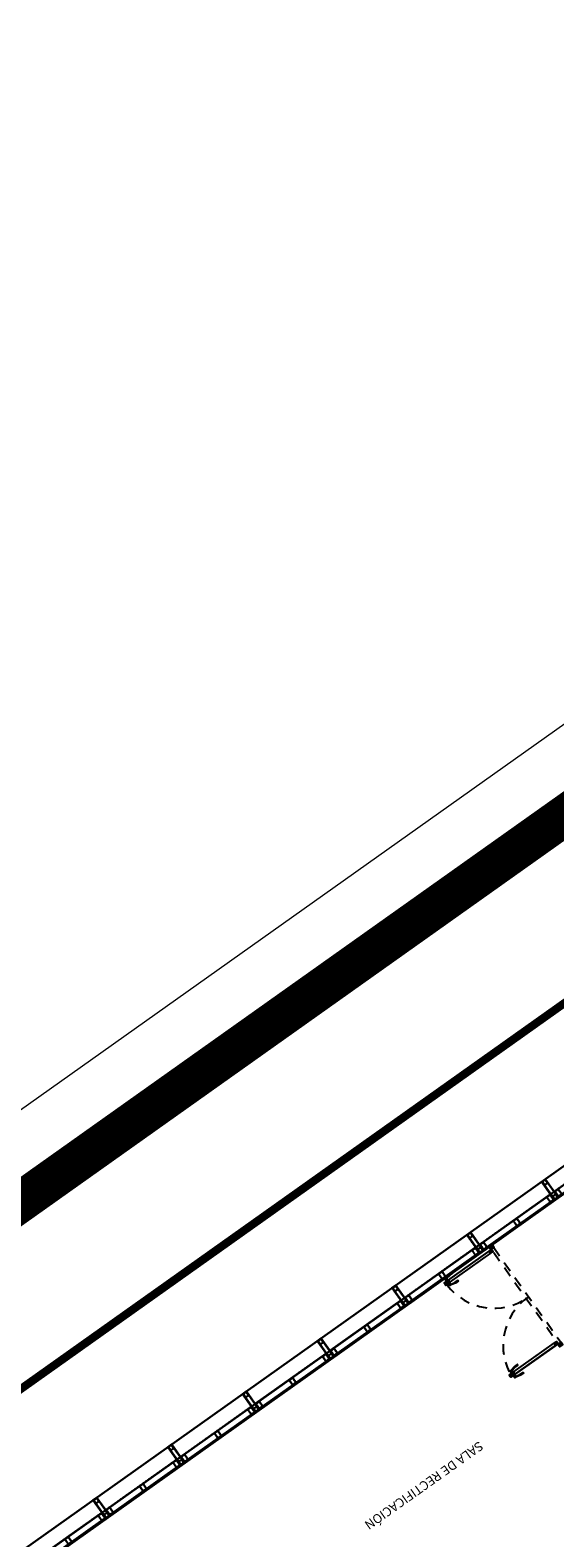
# Model space of a CAD drawing. Units: metres. Extents: x 653804 to 677739, y 2260804 to 2281032.
# Drawn here: x 662701 to 662707, y 2263844 to 2263862 of the extents above; entities that cross this region are included whole.
import ezdxf

# ---------------------------------------------------------------- set-up
doc = ezdxf.new("R2010")
doc.units = ezdxf.units.M
doc.set_wipeout_variables(frame=1)
doc.linetypes.add('DASHED', pattern=[0.75, 0.5, -0.25])
doc.linetypes.add('HIDDEN2', pattern=[0.1875, 0.125, -0.0625])
doc.layers.get('0').update_dxf_attribs({"color": 252})
doc.layers.add('00 VIA PASAJEROS', color=252, linetype='Continuous', lineweight=0)
doc.layers.add('00. DERECHO DE VIA', color=112, linetype='C-ROAD-LINEA-DER-VIA-ADQUIRIR', lineweight=0)
for name, color, linetype in [('00. CONSTRUCCIONES', 5, 'Continuous'), ('00. LÍMITE DE INTERVENCIÓN', 170, 'DASHED'), ('00. TEXTOS 1_50', 1, 'Continuous'), ('00. WIPEOUT', 255, 'Continuous'), ('00. XREF', 252, 'Continuous'), ('01. DUROCK', 210, 'Continuous'), ('01. HATCH', 250, 'Continuous'), ('01. HERRERIA', 1, 'Continuous'), ('01. PUERTAS', 200, 'Continuous')]:
    doc.layers.add(name, color=color, linetype=linetype)
doc.styles.add('06 TEXTO GRANDE 1-50', font='Nutmeg-Regular.otf', dxfattribs={"height": 0.1125})
doc.styles.get("Standard").update_dxf_attribs({"font": 'arial.ttf'})
doc.linetypes.add('C-ROAD-LINEA-DER-VIA-ADQUIRIR', pattern='A,0.5,-0.2,["XX",Standard,S=0.1,R=0,X=-0.1,Y=-0.05],-0.2', length=0.9)
picture_1 = doc.add_image_def('image6.png', size_in_pixel=(5056, 2778))

# ---------------------------------------------------------------- blocks, each defined once
blk = doc.blocks.new('COLUMNA TIPO 01')
at = {"layer": '01. HATCH'}
h = blk.add_hatch(dxfattribs=at)
h.set_pattern_fill('ANSI31', color=256, scale=0.001, angle=-7e-12)
h.paths.add_polyline_path([(0.06, 0), (0, 0), (0, 0.28), (0.06, 0.28)])
h.paths.add_polyline_path([(0.055, 0.005), (0.005, 0.005), (0.005, 0.275), (0.055, 0.275)], flags=16)
h = blk.add_hatch(color=256, dxfattribs=at)
h.dxf.hatch_style = 1
h.paths.add_polyline_path([(0.008, 0.228), (0.008, 0.272), (0.052, 0.272), (0.052, 0.228)], flags=16)
h.paths.add_polyline_path([(0.005, 0.225), (0.005, 0.275), (0.055, 0.275), (0.055, 0.225)])
h = blk.add_hatch(color=256, dxfattribs=at)
h.dxf.hatch_style = 1
h.paths.add_polyline_path([(0.008, 0.008), (0.008, 0.052), (0.052, 0.052), (0.052, 0.008)], flags=16)
h.paths.add_polyline_path([(0.005, 0.005), (0.005, 0.055), (0.055, 0.055), (0.055, 0.005)])
at = {"layer": '01. HERRERIA'}
for points in [[(0.06, 0), (0, 0), (0, 0.28), (0.06, 0.28)], [(0.055, 0.005), (0.005, 0.005), (0.005, 0.275), (0.055, 0.275)], [(0.005, 0.225), (0.005, 0.275), (0.055, 0.275), (0.055, 0.225)], [(0.008, 0.228), (0.008, 0.272), (0.052, 0.272), (0.052, 0.228)], [(0.005, 0.005), (0.005, 0.055), (0.055, 0.055), (0.055, 0.005)], [(0.008, 0.008), (0.008, 0.052), (0.052, 0.052), (0.052, 0.008)]]:
    blk.add_lwpolyline(points, close=True, dxfattribs=at)
blk = doc.blocks.new('*U435')
blk.add_blockref('COLUMNA TIPO 01', (-0.03, 0))
blk = doc.blocks.new('*U436')
at = {"color": 0, "linetype": 'ByBlock', "lineweight": -2, "transparency": 16777216}
for p in [(23.875, 0), (25, 0), (26.125, 0), (27.25, 0), (28.375, 0), (29.5, 0), (30.625, 0)]:
    blk.add_blockref('*U435', p, dxfattribs=at)
blk = doc.blocks.new('PTR LIVIANO 3X2')
h = blk.add_hatch()
h.set_pattern_fill('ANSI31', color=250, scale=0.001)
h.set_pattern_definition([(45, (-64.1002994, -6.17003), (-0.00224506403, 0.00224506403), [])])
h.paths.add_polyline_path([(0.002, 0.0742), (0.002, 0.002), (0.0488, 0.002), (0.0488, 0.0742)], flags=16)
h.paths.add_polyline_path([(0, 0.0762), (0, 0), (0.0508, 0), (0.0508, 0.0762)])
for points in [[(0, 0.0762), (0, 0), (0.0508, 0), (0.0508, 0.0762)], [(0.002, 0.0742), (0.002, 0.002), (0.0488, 0.002), (0.0488, 0.0742)]]:
    blk.add_lwpolyline(points, close=True)
blk = doc.blocks.new('*U428')
at = {"layer": '01. HATCH'}
h = blk.add_hatch(dxfattribs=at)
h.set_pattern_fill('ANSI31', color=256, scale=0.001)
h.set_pattern_definition([(45, (-0.2799974, 6e-19), (-0.002245064, 0.002245064), [])])
h.paths.add_polyline_path([(0, 0.267), (0, 0.28), (1.065, 0.28), (1.065, 0.267)])
at = {"layer": '01. HERRERIA'}
h = blk.add_hatch(dxfattribs=at)
h.set_pattern_fill('ANSI31', color=250, scale=0.001)
h.set_pattern_definition([(45, (-63.2878143, -6.0919266), (-0.00224506403, 0.00224506403), [])])
h.paths.add_polyline_path([(1.065, 0.241), (1.06, 0.241), (1.06, 0.191), (0.005, 0.191), (0.005, 0.241), (0, 0.241), (0, 0.191), (0, 0.186), (1.065, 0.186)])
at = {"layer": '01. DUROCK'}
blk.add_lwpolyline([(0, 0.267), (0, 0.28), (1.065, 0.28), (1.065, 0.267)], close=True, dxfattribs=at)
at = {"layer": '01. HERRERIA'}
blk.add_lwpolyline([(1.065, 0.241), (1.06, 0.241), (1.06, 0.191), (0.005, 0.191), (0.005, 0.241), (0, 0.241), (0, 0.191), (0, 0.186), (1.065, 0.186), (1.065, 0.241)], close=True, dxfattribs=at)
for p in [(0.005, 0.191), (0.507, 0.191), (1.009, 0.191)]:
    blk.add_blockref('PTR LIVIANO 3X2', p, dxfattribs=at)
blk = doc.blocks.new('*U429')
at = {"color": 0, "linetype": 'ByBlock', "lineweight": -2, "transparency": 16777216}
for p in [(22.75, 0), (23.875, 0), (25, 0), (26.125, 0), (27.25, 0), (28.375, 0), (29.5, 0), (30.625, 0)]:
    blk.add_blockref('*U428', p, dxfattribs=at)
blk = doc.blocks.new('*U418')
h = blk.add_hatch(color=256)
h.dxf.hatch_style = 1
h.paths.add_polyline_path([(0.045, -0.029), (0.003, -0.029), (0.003, -0.003), (0.045, -0.003)], flags=16)
edge = h.paths.add_edge_path()
edge.add_line((0.045, -0.032), (0.003, -0.032))
edge.add_arc((0.003, -0.029), 0.00315, 179.9113, 269.9113, ccw=False)
edge.add_line((0, -0.029), (0, -0.003))
edge.add_arc((0.003, -0.003), 0.00315, 89.9113, 179.9113, ccw=False)
edge.add_line((0.003, 0), (0.045, 0))
edge.add_arc((0.045, -0.003), 0.00315, -0.0887, 89.9113, ccw=False)
edge.add_line((0.048, -0.003), (0.048, -0.029))
edge.add_arc((0.045, -0.029), 0.00315, 269.9113, 359.9113, ccw=False)
at = {"ltscale": 0.3}
h = blk.add_hatch(color=256, dxfattribs=at)
h.dxf.hatch_style = 1
h.paths.add_polyline_path([(0, -0.032), (0, -0.035), (0.048, -0.035), (0.048, -0.032)])
h = blk.add_hatch(dxfattribs=at)
h.set_pattern_fill('ANGLE', color=256, angle=-45.0887)
h.set_pattern_definition([(314.91, (-0.0144, -0.04), (4.947, 4.9315), [5.08, -1.905]), (44.91, (-0.0144, -0.04), (-4.9315, 4.947), [5.08, -1.905])])
h.paths.add_polyline_path([(0.752, -0.045), (0.044, -0.043), (0.044, -0.04), (0.752, -0.041)])
h = blk.add_hatch(color=256, dxfattribs=at)
h.dxf.hatch_style = 1
h.paths.add_polyline_path([(0.752, -0.045), (0.044, -0.043), (0.044, -0.04), (0.752, -0.041)])
h = blk.add_hatch(color=256)
h.dxf.hatch_style = 1
h.paths.add_polyline_path([(0.073, -0.072), (0.047, -0.072), (0.047, -0.046), (0.073, -0.046)], flags=16)
edge = h.paths.add_edge_path()
edge.add_line((0.073, -0.075), (0.047, -0.075))
edge.add_arc((0.047, -0.072), 0.00315, 179.9113, 269.9113, ccw=False)
edge.add_line((0.044, -0.072), (0.044, -0.046))
edge.add_arc((0.047, -0.046), 0.00315, 89.9113, 179.9113, ccw=False)
edge.add_line((0.047, -0.043), (0.073, -0.043))
edge.add_arc((0.073, -0.046), 0.00315, -0.0887, 89.9113, ccw=False)
edge.add_line((0.076, -0.046), (0.076, -0.072))
edge.add_arc((0.073, -0.072), 0.00315, 269.9113, 359.9113, ccw=False)
h = blk.add_hatch(color=256)
h.dxf.hatch_style = 1
h.paths.add_polyline_path([(0.749, -0.073), (0.691, -0.073), (0.691, -0.048), (0.749, -0.048)], flags=16)
edge = h.paths.add_edge_path()
edge.add_line((0.749, -0.077), (0.691, -0.076))
edge.add_arc((0.691, -0.073), 0.00315, 179.9113, 269.9113, ccw=False)
edge.add_line((0.688, -0.073), (0.688, -0.048))
edge.add_arc((0.691, -0.048), 0.00315, 89.9113, 179.9113, ccw=False)
edge.add_line((0.691, -0.044), (0.749, -0.045))
edge.add_arc((0.749, -0.048), 0.00315, -0.0887, 89.9113, ccw=False)
edge.add_line((0.752, -0.048), (0.752, -0.073))
edge.add_arc((0.749, -0.073), 0.00315, 269.9113, 359.9113, ccw=False)
h = blk.add_hatch(color=256, dxfattribs=at)
h.dxf.hatch_style = 1
h.paths.add_polyline_path([(-0.002, -1.468), (-0.002, -1.465), (0.046, -1.465), (0.046, -1.468)])
h = blk.add_hatch(color=256)
h.dxf.hatch_style = 1
h.paths.add_polyline_path([(0.043, -1.497), (0.001, -1.497), (0.001, -1.471), (0.043, -1.471)], flags=16)
edge = h.paths.add_edge_path()
edge.add_line((0.043, -1.5), (0.001, -1.5))
edge.add_arc((0.001, -1.497), 0.00315, 179.9113, 269.9113, ccw=False)
edge.add_line((-0.002, -1.497), (-0.002, -1.471))
edge.add_arc((0.001, -1.471), 0.00315, 89.9113, 179.9113, ccw=False)
edge.add_line((0.001, -1.468), (0.043, -1.468))
edge.add_arc((0.043, -1.471), 0.00315, -0.0887, 89.9113, ccw=False)
edge.add_line((0.046, -1.471), (0.046, -1.497))
edge.add_arc((0.043, -1.497), 0.00315, 269.9113, 359.9113, ccw=False)
h = blk.add_hatch(color=256)
h.dxf.hatch_style = 1
h.paths.add_polyline_path([(0.071, -1.428), (0.045, -1.428), (0.045, -1.454), (0.071, -1.454)], flags=16)
edge = h.paths.add_edge_path()
edge.add_line((0.071, -1.425), (0.045, -1.425))
edge.add_arc((0.045, -1.428), 0.00315, 89.9113, 179.9113)
edge.add_line((0.042, -1.428), (0.042, -1.454))
edge.add_arc((0.045, -1.454), 0.00315, 179.9113, 269.9113)
edge.add_line((0.045, -1.457), (0.071, -1.457))
edge.add_arc((0.071, -1.454), 0.00315, 269.9113, 359.9113)
edge.add_line((0.074, -1.454), (0.074, -1.428))
edge.add_arc((0.071, -1.428), 0.00315, 359.9113, 449.9113)
h = blk.add_hatch(dxfattribs=at)
h.set_pattern_fill('ANGLE', color=256, angle=-135.0887)
h.set_pattern_definition([(224.91, (1.163, -0.002), (4.9315, -4.947), [5.08, -1.905]), (314.91, (1.163, -0.002), (4.947, 4.9315), [5.08, -1.905])])
h.paths.add_polyline_path([(0.75, -1.458), (0.042, -1.457), (0.042, -1.46), (0.75, -1.461)])
h = blk.add_hatch(color=256, dxfattribs=at)
h.dxf.hatch_style = 1
h.paths.add_polyline_path([(0.75, -1.458), (0.042, -1.457), (0.042, -1.46), (0.75, -1.461)])
h = blk.add_hatch(color=256)
h.dxf.hatch_style = 1
h.paths.add_polyline_path([(0.747, -1.429), (0.689, -1.429), (0.689, -1.454), (0.747, -1.455)], flags=16)
edge = h.paths.add_edge_path()
edge.add_line((0.747, -1.426), (0.689, -1.426))
edge.add_arc((0.689, -1.429), 0.00315, 89.9113, 179.9113)
edge.add_line((0.686, -1.429), (0.686, -1.454))
edge.add_arc((0.689, -1.454), 0.00315, 179.9113, 269.9113)
edge.add_line((0.689, -1.458), (0.747, -1.458))
edge.add_arc((0.747, -1.455), 0.00315, 269.9113, 359.9113)
edge.add_line((0.75, -1.455), (0.75, -1.429))
edge.add_arc((0.747, -1.429), 0.00315, 359.9113, 449.9113)
for points in [[(0.697, -0.041), (0.697, -0.023, 0.340014), (0.691, -0.015), (0.643, -0.006), (0.599, -0.005, -0.394823), (0.596, -0.002), (0.596, 0.004, -0.368601), (0.599, 0.007), (0.641, 0.007), (0.7, -0.008), (0.714, -0.008, -0.40002), (0.717, -0.011), (0.717, -0.041)], [(0.697, -0.076), (0.697, -0.095, -0.340014), (0.691, -0.102), (0.643, -0.112), (0.599, -0.112, 0.394823), (0.596, -0.115), (0.596, -0.122, 0.368601), (0.599, -0.125), (0.641, -0.125), (0.699, -0.11), (0.714, -0.11, 0.40002), (0.717, -0.107), (0.717, -0.076)], [(0.695, -1.426), (0.695, -1.407, 0.340014), (0.689, -1.4), (0.641, -1.39), (0.597, -1.39, -0.394823), (0.594, -1.387), (0.594, -1.38, -0.368601), (0.597, -1.377), (0.639, -1.377), (0.697, -1.392), (0.712, -1.393, -0.40002), (0.715, -1.395), (0.715, -1.426)], [(0.695, -1.461), (0.695, -1.48, -0.340014), (0.688, -1.487), (0.641, -1.496), (0.597, -1.496, 0.394823), (0.594, -1.499), (0.594, -1.506, 0.368601), (0.597, -1.509), (0.639, -1.509), (0.697, -1.494), (0.712, -1.494, 0.40002), (0.715, -1.491), (0.715, -1.461)]]:
    blk.add_lwpolyline(points, format="xyb")
for points in [[(0.045, -0.032), (0.003, -0.032, -0.414214), (0, -0.029), (0, -0.003, -0.414214), (0.003, 0), (0.045, 0, -0.414214), (0.048, -0.003), (0.048, -0.029, -0.414214)], [(0.073, -0.075), (0.047, -0.075, -0.414214), (0.044, -0.072), (0.044, -0.046, -0.414214), (0.047, -0.043), (0.073, -0.043, -0.414214), (0.076, -0.046), (0.076, -0.072, -0.414214)], [(0.749, -0.077), (0.691, -0.076, -0.414214), (0.688, -0.073), (0.688, -0.048, -0.414214), (0.691, -0.044), (0.749, -0.045, -0.414214), (0.752, -0.048), (0.752, -0.073, -0.414214)], [(0.043, -1.5), (0.001, -1.5, -0.414214), (-0.002, -1.497), (-0.002, -1.471, -0.414214), (0.001, -1.468), (0.043, -1.468, -0.414214), (0.046, -1.471), (0.046, -1.497, -0.414214)], [(0.071, -1.425), (0.045, -1.425, 0.414214), (0.042, -1.428), (0.042, -1.454, 0.414214), (0.045, -1.457), (0.071, -1.457, 0.414214), (0.074, -1.454), (0.074, -1.428, 0.414214)], [(0.747, -1.426), (0.689, -1.426, 0.414214), (0.686, -1.429), (0.686, -1.454, 0.414214), (0.689, -1.458), (0.747, -1.458, 0.414214), (0.75, -1.455), (0.75, -1.429, 0.414214)]]:
    blk.add_lwpolyline(points, format="xyb", close=True)
for points in [[(0, -0.032), (0, -0.035), (0.048, -0.035), (0.048, -0.032)], [(0.045, -0.029), (0.003, -0.029), (0.003, -0.003), (0.045, -0.003)], [(0.004, -0.035), (0.004, -0.038), (0.039, -0.038), (0.039, -0.035)], [(0.044, -0.075), (0.041, -0.075), (0.041, -0.04), (0.044, -0.04)], [(0.752, -0.045), (0.044, -0.043), (0.044, -0.04), (0.752, -0.041)], [(0.073, -0.072), (0.047, -0.072), (0.047, -0.046), (0.073, -0.046)], [(0.749, -0.073), (0.691, -0.073), (0.691, -0.048), (0.749, -0.048)], [(-0.002, -1.468), (-0.002, -1.465), (0.046, -1.465), (0.046, -1.468)], [(0.043, -1.497), (0.001, -1.497), (0.001, -1.471), (0.043, -1.471)], [(0.002, -1.465), (0.002, -1.462), (0.037, -1.462), (0.037, -1.465)], [(0.042, -1.425), (0.039, -1.425), (0.039, -1.46), (0.042, -1.46)], [(0.75, -1.458), (0.042, -1.457), (0.042, -1.46), (0.75, -1.461)], [(0.071, -1.428), (0.045, -1.428), (0.045, -1.454), (0.071, -1.454)], [(0.747, -1.429), (0.689, -1.429), (0.689, -1.454), (0.747, -1.455)]]:
    blk.add_lwpolyline(points, close=True)
at = {"color": 252, "linetype": 'HIDDEN2'}
for points in [[(0.002, -1.462), (0.004, -0.038)], [(0.037, -1.412), (0.039, -0.088)]]:
    blk.add_lwpolyline(points, dxfattribs=at)
for points in [[(0.045, -0.003), (0.003, -0.029)], [(0.045, -0.029), (0.003, -0.003)], [(0.046, -0.043), (0.067, -0.043)], [(0.073, -0.046), (0.047, -0.072)], [(0.073, -0.072), (0.047, -0.046)], [(0.693, -0.076), (0.073, -0.075)], [(0.749, -0.048), (0.691, -0.073)], [(0.749, -0.073), (0.691, -0.048)], [(0.697, -0.033), (0.717, -0.033)], [(0.697, -0.085), (0.717, -0.085)], [(0.043, -1.471), (0.001, -1.497)], [(0.043, -1.497), (0.001, -1.471)], [(0.044, -1.457), (0.065, -1.457)], [(0.071, -1.454), (0.045, -1.428)], [(0.071, -1.428), (0.045, -1.454)], [(0.691, -1.426), (0.071, -1.425)], [(0.747, -1.455), (0.689, -1.429)], [(0.747, -1.429), (0.689, -1.454)], [(0.695, -1.417), (0.715, -1.417)], [(0.695, -1.469), (0.715, -1.469)]]:
    blk.add_lwpolyline(points)
for centre in [(0.041, -0.038), (0.039, -1.462)]:
    blk.add_circle(centre, 0.0025)
for centre, start, end in [((0.015, 0.003), 269.9113, 357.7689), ((0.013, -1.443), 2.0537, 89.9113)]:
    blk.add_arc(centre, 0.723, start, end, dxfattribs=at)
blk = doc.blocks.new('MÓDULO DE SERVICIO')
blk.add_wipeout([(0, 4.4), (50, 4.4), (50, 0), (0, 0)]).dxf.layer = '00. WIPEOUT'
at = {"layer": '01. HERRERIA'}
h = blk.add_hatch(dxfattribs=at)
h.set_pattern_fill('ANSI31', color=250, scale=0.001)
h.set_pattern_definition([(45, (-54.879594, -6.0919266), (-0.00224506403, 0.00224506403), [])])
h.paths.add_polyline_path([(49.723, 0.241), (49.718, 0.241), (49.718, 0.191), (8.423, 0.191), (8.423, 0.241), (8.418, 0.241), (8.418, 0.191), (8.418, 0.186), (49.723, 0.186)])
blk.add_lwpolyline([(0, 4.4), (0, 0), (50, 0), (50, 4.4)], close=True)
blk.add_lwpolyline([(0.25, 0), (49.75, 0)])
at = {"layer": '00. CONSTRUCCIONES'}
blk.add_lwpolyline([(0, 4.4), (50, 4.4), (50, 0), (0, 0)], close=True, dxfattribs=at)
at = {"layer": '01. DUROCK'}
blk.add_lwpolyline([(8.418, 0.267), (8.418, 0.28), (49.72, 0.28), (49.72, 0.267)], close=True, dxfattribs=at)
at = {"layer": '01. HERRERIA'}
blk.add_lwpolyline([(49.723, 0.241), (49.718, 0.241), (49.718, 0.191), (8.423, 0.191), (8.423, 0.241), (8.418, 0.241), (8.418, 0.191), (8.418, 0.186), (49.723, 0.186), (49.723, 0.241)], close=True, dxfattribs=at)
for name, p in [('*U436', (0, 0)), ('*U429', (0.03, 0))]:
    blk.add_blockref(name, p)
at = {"layer": '01. PUERTAS'}
blk.add_blockref('*U418', (24.847, 1.78), dxfattribs=at)
at = {"layer": '00. TEXTOS 1_50', "insert": (27.238, 2.19), "char_height": 0.1125, "width": 4.54816, "attachment_point": 5, "style": '06 TEXTO GRANDE 1-50'}
blk.add_mtext('SALA DE RECTIFICACIÓN', dxfattribs=at)

msp = doc.modelspace()

# ---------------------------------------------------------------- linework, layer by layer
at = {"layer": '00 VIA PASAJEROS', "ltscale": 0.1, "const_width": 0.1}
msp.add_lwpolyline([(666106.7957, 2264713.868, -0.2700258), (665942.0068, 2264485.6219), (665566.4066, 2264318.7897, -0.0172543), (665565.1269, 2264318.2734), (665519.3264, 2264301.6074, 0.0172543), (665518.0467, 2264301.0911), (665265.0973, 2264188.7373, 0.0172543), (665263.8563, 2264188.134), (665220.7842, 2264165.325, -0.0172543), (665219.5432, 2264164.7217), (664362.7296, 2263784.1466, -0.2864742), (663971.3613, 2263839.3009), (663732.9353, 2264039.3142, 0.341221), (663020.3957, 2264068.0765), (662965.5005, 2264029.1079, -0.0172543), (662964.3484, 2264028.3484), (662922.7546, 2264002.9436, 0.0172543), (662921.6025, 2264002.1841), (662647.6506, 2263807.7133, 0.0172543), (662646.5536, 2263806.8762), (662608.8506, 2263775.9904, -0.0172543), (662607.7536, 2263775.1533), (662404.4586, 2263630.8397)], format="xyb", dxfattribs=at)
at = {"layer": '00. DERECHO DE VIA', "ltscale": 6}
msp.add_lwpolyline([(671165.1016, 2275682.6996), (668408.2441, 2270696.5408, -0.0889064), (668237.1562, 2270486.0133), (667934.7343, 2270225.5282, 0.1833571), (667755.6819, 2269895.4845), (667607.0683, 2268796.3106, -0.0527163), (667550.6023, 2268565.2962), (666949.1481, 2266895.3632, -0.0888092), (666750.1041, 2266550.0172), (666211.1785, 2265910.1956, 0.2212142), (666122.1121, 2265581.4726), (666148.4337, 2265428.8861, -0.0672701), (666154.4707, 2265263.4928), (666100.5756, 2264714.4786, -0.2700258), (665939.4697, 2264491.3338), (664360.1925, 2263789.8585, -0.2864742), (663975.3781, 2263844.0892), (663736.9521, 2264044.1025, 0.341221), (663016.7779, 2264073.173), (662071.1588, 2263401.904)], format="xyb", dxfattribs=at)

# ---------------------------------------------------------------- referenced raster images: frames only (the image files are external)
at = {"layer": '00. XREF'}
image = msp.add_image(picture_1, insert=(662926.446, 2264212.5445), size_in_units=(642.1438, 352.8235), rotation=-144, dxfattribs=dict(at, fade=60))
image.dxf.flags = 7

# ---------------------------------------------------------------- next in the draw order: block references
at = {"rotation": 215.3698955070502}
msp.add_blockref('MÓDULO DE SERVICIO', (662726.7669, 2263861.8823), dxfattribs=at)

# ---------------------------------------------------------------- next in the draw order: linework, layer by layer
at = {"layer": '00. LÍMITE DE INTERVENCIÓN', "ltscale": 2, "const_width": 0.5}
msp.add_lwpolyline([(662848.0209, 2263952.2494), (662684.6592, 2263836.2834), (662677.689, 2263846.1024), (662676.1167, 2263874.5765), (662664.1219, 2263873.9141), (662667.8671, 2263810.3828), (662863.0729, 2263948.9541)], dxfattribs=at)

doc.saveas('drawing.dxf')
